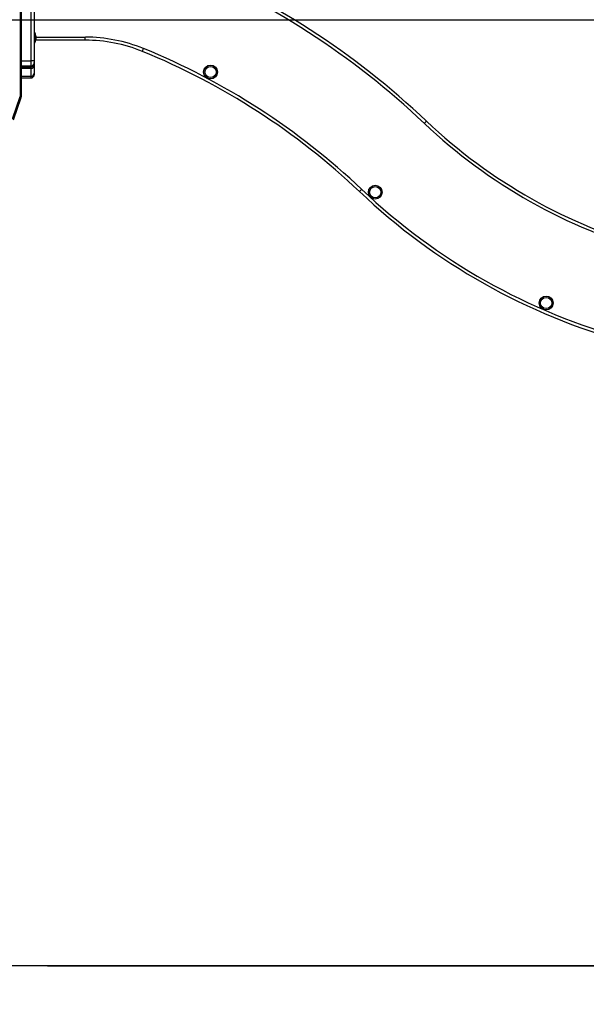
# Model space of a CAD drawing. Units: millimetres. Extents: x 3.9 to 20.4, y 7.4 to 22.
# Drawn here: x 10.4 to 11.5, y 16 to 18 of the extents above; entities that cross this region are included whole.
import ezdxf

# ---------------------------------------------------------------- set-up
doc = ezdxf.new("R2010")
doc.units = ezdxf.units.MM
doc.header["$PDSIZE"] = -1
doc.layers.add('DIASTASEIS', color=253, linetype='Continuous', lineweight=5)
doc.styles.get("Standard").update_dxf_attribs({"font": 'ARIALN.TTF'})
doc.dimstyles.get("Standard").update_dxf_attribs({"dimtxt": 0.18, "dimasz": 0.15, "dimexe": 0.18, "dimexo": 0.0625, "dimgap": 0.09, "dimtad": 0, "dimtih": 1, "dimtoh": 1, "dimzin": 0, "dimdsep": 46, "dimtxsty": 'Standard', "dimblk": 'OBLIQUE', "dimcen": 0.09, "dimadec": 0, "dimazin": 0, "dimtfac": 1, "dimtofl": 0, "dimtmove": 0, "dimatfit": 3, "dimfxl": 1, "dimtolj": 1, "dimtzin": 0, "dimarcsym": 0})

# ---------------------------------------------------------------- blocks, each defined once
blk = doc.blocks.new('_Oblique')
at = {"color": 0, "linetype": 'ByBlock', "lineweight": -2, "transparency": 16777216}
blk.add_line((-0.5, -0.5), (0.5, 0.5), dxfattribs=at)
blk = doc.blocks.new('*D11')
at = {"layer": 'Defpoints', "color": 0}
for p in [(9.9028, 17.952), (10.4061, 16.1008), (14.3045, 16.1008)]:
    blk.add_point(p, dxfattribs=at)
at = {"layer": 'DIASTASEIS', "color": 0, "lineweight": -2}
for p, q in [((9.9653, 17.952), (14.4845, 17.952)), ((14.3045, 17.952), (14.3045, 17.2083)), ((14.3045, 16.1008), (14.3045, 16.8445)), ((10.4686, 16.1008), (14.4845, 16.1008))]:
    blk.add_line(p, q, dxfattribs=at)
at = {"layer": 'DIASTASEIS', "color": 0, "linetype": 'ByBlock', "lineweight": -2, "xscale": 0.15, "yscale": 0.15, "zscale": 0.15}
for p, rotation in [((14.3045, 17.952), 90), ((14.3045, 16.1008), 270)]:
    blk.add_blockref('_Oblique', p, dxfattribs=dict(at, rotation=rotation))
at = {"layer": 'DIASTASEIS', "color": 0, "insert": (14.3045, 17.0264), "char_height": 0.18, "attachment_point": 5}
blk.add_mtext('\\A1;1.85', dxfattribs=at)
blk = doc.blocks.new('OPSH2_S012')
at = {"color": 7, "linetype": 'Continuous', "lineweight": 25}
for p, q in [((10.4156, 4.0499), (10.4156, 5.0067)), ((10.4177, 4.0499), (10.4177, 5.0067)), ((10.4359, 5.0017), (10.4359, 4.1182)), ((10.4429, 4.1182), (10.4429, 5.0017)), ((10.4442, 4.1733), (10.4429, 4.1733)), ((10.4442, 4.1718), (10.4442, 4.1718)), ((10.4429, 4.1543), (10.4442, 4.1543)), ((10.4442, 4.1558), (10.4442, 4.1558)), ((10.5425, 4.1588), (10.4454, 4.1588)), ((10.4429, 4.1182), (10.4359, 4.1182)), ((10.4359, 4.1083), (10.4359, 4.1067)), ((10.4359, 4.1037), (10.4359, 4.0882)), ((10.4429, 4.1136), (10.4429, 4.1152)), ((10.4429, 4.0942), (10.4429, 4.1098)), ((10.4177, 4.0848), (10.4359, 4.0848)), ((10.4005, 4.0052), (10.4154, 4.0486)), ((10.4022, 4.0032), (10.4171, 4.0463))]:
    blk.add_line(p, q, dxfattribs=at)
at = {"color": 8, "linetype": 'Continuous', "lineweight": 25}
for p, q in [((10.4457, 4.1648), (10.5425, 4.1648)), ((10.4177, 4.1182), (10.4359, 4.1182)), ((10.4177, 4.1083), (10.4359, 4.1083)), ((10.4177, 4.1067), (10.4359, 4.1067)), ((10.4177, 4.1037), (10.4359, 4.1037)), ((10.4177, 4.0882), (10.4359, 4.0882)), ((10.4177, 4.0499), (10.4156, 4.0499))]:
    blk.add_line(p, q, dxfattribs=at)
at = {"color": 7, "linetype": 'Continuous', "lineweight": 25, "flags": 128}
for points in [[(10.4442, 4.1638), (10.4442, 4.1657), (10.4442, 4.1674), (10.4442, 4.1691), (10.4442, 4.1705), (10.4442, 4.1717), (10.4442, 4.1726), (10.4442, 4.1731), (10.4442, 4.1733)], [(10.4442, 4.1718), (10.4442, 4.1717), (10.4442, 4.1712), (10.4442, 4.1704), (10.4442, 4.1693), (10.4442, 4.1679), (10.4442, 4.1664), (10.4442, 4.1647), (10.4442, 4.1629), (10.4442, 4.1613), (10.4442, 4.1597), (10.4442, 4.1583), (10.4442, 4.1572), (10.4442, 4.1564), (10.4442, 4.1559), (10.4442, 4.1558)], [(10.4442, 4.1543), (10.4442, 4.1545), (10.4442, 4.155), (10.4442, 4.1559), (10.4442, 4.1571), (10.4442, 4.1585), (10.4442, 4.1602), (10.4442, 4.162), (10.4442, 4.1638)], [(10.4457, 4.1673), (10.4457, 4.1672), (10.4457, 4.1671), (10.4457, 4.167), (10.4457, 4.1668)], [(10.4457, 4.1668), (10.4457, 4.1665), (10.4457, 4.1662), (10.4457, 4.1659), (10.4457, 4.1655), (10.4457, 4.1651), (10.4457, 4.1647), (10.4457, 4.1643), (10.4457, 4.1639)], [(10.4457, 4.1637), (10.4457, 4.1633), (10.4457, 4.1629), (10.4457, 4.1625), (10.4457, 4.1621), (10.4457, 4.1617), (10.4457, 4.1614), (10.4457, 4.1611), (10.4457, 4.1609)], [(10.4457, 4.1608), (10.4457, 4.1606), (10.4457, 4.1605), (10.4457, 4.1604), (10.4457, 4.1604)], [(10.4359, 4.1182), (10.4359, 4.1164), (10.4359, 4.1147), (10.4359, 4.1132), (10.4359, 4.1117), (10.4359, 4.1105), (10.4359, 4.1095), (10.4359, 4.1088), (10.4359, 4.1083)], [(10.4359, 4.1067), (10.4359, 4.1065), (10.4359, 4.1062), (10.4359, 4.1059), (10.4359, 4.1056), (10.4359, 4.1052), (10.4359, 4.1047), (10.4359, 4.1043), (10.4359, 4.1037)], [(10.4429, 4.1152), (10.4429, 4.1153), (10.4429, 4.1156), (10.4429, 4.1159), (10.4429, 4.1162), (10.4429, 4.1167), (10.4429, 4.1171), (10.4429, 4.1176), (10.4429, 4.1182)], [(10.4429, 4.1098), (10.4429, 4.1105), (10.4429, 4.1111), (10.4429, 4.1116), (10.4429, 4.1122), (10.4429, 4.1126), (10.4429, 4.113), (10.4429, 4.1133), (10.4429, 4.1136)], [(10.4359, 4.0882), (10.4359, 4.0874), (10.4359, 4.0867), (10.4359, 4.0861), (10.4359, 4.0857), (10.4359, 4.0853), (10.4359, 4.085), (10.4359, 4.0849), (10.4359, 4.0848)], [(10.4429, 4.0918), (10.4429, 4.0918), (10.4429, 4.092), (10.4429, 4.0922), (10.4429, 4.0924), (10.4429, 4.0928), (10.4429, 4.0932), (10.4429, 4.0937), (10.4429, 4.0942)], [(11.2052, 3.996), (11.206, 3.9969), (11.2068, 3.9977), (11.2075, 3.9984), (11.2081, 3.9991), (11.2086, 3.9996), (11.209, 4), (11.2092, 4.0003), (11.2093, 4.0004)], [(11.0785, 3.8625), (11.0786, 3.8626), (11.0788, 3.8629), (11.0792, 3.8633), (11.0797, 3.8638), (11.0804, 3.8645), (11.0811, 3.8652), (11.0819, 3.8661), (11.0827, 3.8669)]]:
    blk.add_lwpolyline(points, dxfattribs=at)
at = {"color": 8, "linetype": 'Continuous', "lineweight": 25, "flags": 128}
blk.add_lwpolyline([(10.4171, 4.0463), (10.4171, 4.0464), (10.4171, 4.0469), (10.4168, 4.0474), (10.4162, 4.048), (10.4154, 4.0486)], dxfattribs=at)
at = {"color": 7, "linetype": 'Continuous', "lineweight": 25}
for centre, radius in [((10.7873, 4.0965), 0.0135), ((10.7873, 4.0965), 0.011), ((11.1092, 3.8613), 0.0135), ((11.1092, 3.8613), 0.011), ((11.4433, 3.6446), 0.0135), ((11.4433, 3.6446), 0.011)]:
    blk.add_circle(centre, radius, dxfattribs=at)
for centre, radius, start, end in [((10.1327, 2.8646), 1.559, 46.533, 67.7364), ((10.1327, 2.8646), 1.565, 46.533, 67.7367), ((10.4283, 4.1638), 0.0178, 11.1683, 26.7204), ((10.5414, 3.8586), 0.3062, 67.9689, 89.7801), ((10.4283, 4.1638), 0.0178, 333.2796, 348.8317), ((10.5414, 3.8586), 0.3002, 67.9714, 89.7779), ((10.1329, 2.8648), 1.3807, 46.5355, 67.726), ((10.1329, 2.8648), 1.3747, 46.5355, 67.7255), ((10.4359, 4.1153), 0.00695, 269.5644, 359.5583), ((10.4359, 4.1137), 0.00695, 269.5645, 359.5582), ((10.4363, 4.1103), 0.00658, 266.1892, 355.5985), ((10.4363, 4.0947), 0.00658, 266.1883, 355.5982), ((10.4359, 4.0918), 0.007, 270, 0), ((10.4116, 4.0499), 0.00405, 341.27, 0.1881), ((11.9279, 4.7575), 1.0498, 226.4975, 254.6596), ((11.9279, 4.7575), 1.0438, 226.4973, 254.6596), ((11.9278, 4.7573), 1.2336, 226.495, 254.6573), ((11.9278, 4.7573), 1.2276, 226.4948, 254.6573)]:
    blk.add_arc(centre, radius, start, end, dxfattribs=at)
for points, knots in [([(10.4457, 4.1668), (10.4457, 4.1668), (10.4457, 4.1668), (10.4457, 4.1668), (10.4457, 4.1668)], [0, 0, 0, 0, 0.973148, 1, 1, 1, 1]), ([(10.4457, 4.1637), (10.4457, 4.1638), (10.4457, 4.1638), (10.4457, 4.1639), (10.4457, 4.1639)], [0, 0, 0, 0, 0.97387, 1, 1, 1, 1]), ([(10.4457, 4.1608), (10.4457, 4.1608), (10.4457, 4.1608), (10.4457, 4.1609), (10.4457, 4.1609)], [0, 0, 0, 0, 0.971196, 1, 1, 1, 1]), ([(10.5425, 4.1588), (10.5425, 4.1589), (10.5425, 4.159), (10.5425, 4.16), (10.5425, 4.1616), (10.5425, 4.1632), (10.5425, 4.1643), (10.5425, 4.1647), (10.5425, 4.1648)], [0, 0, 0, 0, 0.214666, 0.429325, 0.643991, 0.858658, 0.973345, 1, 1, 1, 1]), ([(10.654, 4.1369), (10.654, 4.137), (10.654, 4.1371), (10.6544, 4.138), (10.655, 4.1394), (10.6556, 4.1409), (10.656, 4.142), (10.6562, 4.1424), (10.6562, 4.1425)], [0, 0, 0, 0, 0.214664, 0.429328, 0.643992, 0.858656, 0.974638, 1, 1, 1, 1]), ([(10.4171, 4.0463), (10.4172, 4.0467), (10.4175, 4.0477), (10.4177, 4.049), (10.4177, 4.0497), (10.4177, 4.0499)], [0, 0, 0, 0, 0.377565, 0.859863, 1, 1, 1, 1])]:
    blk.add_open_spline(points, degree=3, knots=knots, dxfattribs=at)

msp = doc.modelspace()

# ---------------------------------------------------------------- linework, layer by layer
msp.add_line((15.1504, 16.1013), (8.2144, 16.1013))

# ---------------------------------------------------------------- block references
msp.add_blockref('OPSH2_S012', (0, 13.7532))

# ---------------------------------------------------------------- dimensions: what is measured, and where the dimension line sits
at = {"layer": 'DIASTASEIS'}
dim = msp.add_linear_dim(base=(14.3045, 16.1008), p1=(9.9028, 17.952), p2=(10.4061, 16.1008), angle=90, dimstyle='Standard', override={"dimdec": 2}, dxfattribs=at)
dim.commit()
dim.dimension.update_dxf_attribs({"geometry": '*D11', "text_midpoint": (14.3045, 17.0264)})

doc.saveas('drawing.dxf')
